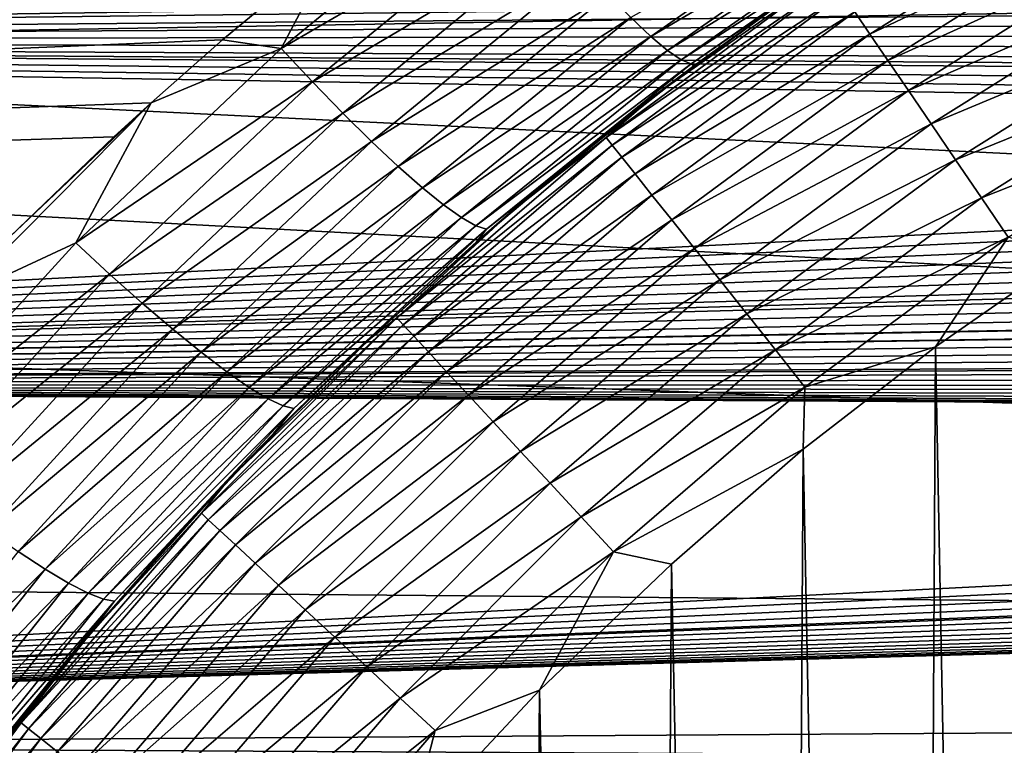
# Model space of a CAD drawing. Units: millimetres. Extents: x -161 to 161, y -35 to 35.
# Drawn here: x 145 to 146, y 3 to 4 of the extents above; entities that cross this region are included whole.
import ezdxf

# ---------------------------------------------------------------- set-up
doc = ezdxf.new("R2010")
doc.units = ezdxf.units.MM
doc.header["$LTSCALE"] = 65.185185
for name, color, linetype in [('16', 7, 'CONTINUOUS'), ('19', 7, 'CONTINUOUS'), ('25', 7, 'CONTINUOUS'), ('30', 7, 'CONTINUOUS'), ('32', 7, 'CONTINUOUS'), ('36', 7, 'CONTINUOUS'), ('38', 7, 'CONTINUOUS')]:
    doc.layers.add(name, color=color, linetype=linetype)

msp = doc.modelspace()

# ---------------------------------------------------------------- linework, layer by layer
at = {"layer": '16', "color": 7, "linetype": 'CONTINUOUS', "true_color": 0xaaaaaa}
for points in [[(131.8, 3.4807, 21.926), (145.9675, 4.6107, 21.717), (131.8, 4.6268, 21.7136), (131.8, 3.4807, 21.926)], [(145.7989, 4.5077, 21.7386), (145.9675, 4.6107, 21.717), (131.8, 3.4807, 21.926), (145.7989, 4.5077, 21.7386)], [(145.635, 4.3993, 21.7608), (145.7989, 4.5077, 21.7386), (131.8, 3.4807, 21.926), (145.635, 4.3993, 21.7608)], [(145.4748, 4.2846, 21.7836), (145.635, 4.3993, 21.7608), (131.8, 3.4807, 21.926), (145.4748, 4.2846, 21.7836)], [(145.3184, 4.1639, 21.8069), (145.4748, 4.2846, 21.7836), (131.8, 3.4807, 21.926), (145.3184, 4.1639, 21.8069)], [(145.1665, 4.0378, 21.8306), (145.3184, 4.1639, 21.8069), (131.8, 3.4807, 21.926), (145.1665, 4.0378, 21.8306)], [(160.3087, 4.0762, -21.9234), (160.3087, 3.1932, -22.0697), (141.9984, 4.0918, -21.9205), (160.3087, 4.0762, -21.9234)], [(141.9984, 4.0918, -21.9205), (160.3087, 3.1932, -22.0697), (142.0758, 3.074, -22.0866), (141.9984, 4.0918, -21.9205)], [(145.0702, 3.953, 21.846), (145.1665, 4.0378, 21.8306), (131.8, 3.4807, 21.926), (145.0702, 3.953, 21.846)], [(145.0197, 3.9069, 21.8543), (145.0702, 3.953, 21.846), (131.8, 3.4807, 21.926), (145.0197, 3.9069, 21.8543)], [(144.8787, 3.7719, 21.878), (145.0197, 3.9069, 21.8543), (131.8, 3.4807, 21.926), (144.8787, 3.7719, 21.878)], [(160.3087, 3.1932, -22.0697), (160.3087, 2.3457, -22.176), (142.0758, 3.074, -22.0866), (160.3087, 3.1932, -22.0697)]]:
    msp.add_3dface(points, dxfattribs=at)
at = {"layer": '19', "color": 7, "linetype": 'CONTINUOUS', "true_color": 0xaaaaaa}
for points in [[(141.3142, 3.9908, -20.4534), (156.3174, 4.2441, -19.8667), (141.2144, 4.9763, -20.2393), (141.3142, 3.9908, -20.4534)], [(135.3, 4.4833, 20.4659), (156.3174, 4.2442, 19.7667), (135.3, 3.93, 20.579), (135.3, 4.4833, 20.4659)], [(156.3174, 4.2442, 19.7667), (156.3174, 3.1936, 19.9628), (135.3, 3.93, 20.579), (156.3174, 4.2442, 19.7667)], [(156.3174, 3.1936, -20.0628), (156.3174, 4.2441, -19.8667), (141.3142, 3.9908, -20.4534), (156.3174, 3.1936, -20.0628)], [(141.3919, 2.9984, -20.6198), (156.3174, 3.1936, -20.0628), (141.3142, 3.9908, -20.4534), (141.3919, 2.9984, -20.6198)], [(135.3, 3.93, 20.579), (156.3174, 3.1936, 19.9628), (135.3, 3.3738, 20.6772), (135.3, 3.93, 20.579)], [(135.3, 3.3738, 20.6772), (156.3174, 3.1936, 19.9628), (135.3, 2.8153, 20.7604), (135.3, 3.3738, 20.6772)], [(156.3174, 3.1936, 19.9628), (156.3174, 2.1341, 20.1034), (135.3, 2.8153, 20.7604), (156.3174, 3.1936, 19.9628)], [(148.8529, 2.7494, -20.3918), (156.3174, 3.1936, -20.0628), (141.3919, 2.9984, -20.6198), (148.8529, 2.7494, -20.3918)]]:
    msp.add_3dface(points, dxfattribs=at)
at = {"layer": '25', "color": 7, "linetype": 'CONTINUOUS', "true_color": 0xaaaaaa}
for points in [[(142.0826, 4.4791, -6.3952), (155.3191, 4.2842, -7.0759), (142.0826, 4.0351, -6.6864), (142.0826, 4.4791, -6.3952)], [(142.0826, 4.0352, 6.5864), (155.3174, 4.3307, 6.9472), (142.0826, 4.4791, 6.2952), (142.0826, 4.0352, 6.5864)], [(155.3192, 4.2838, 6.9762), (155.3174, 4.3307, 6.9472), (142.0826, 4.0352, 6.5864), (155.3192, 4.2838, 6.9762)], [(155.3191, 4.2842, -7.0759), (155.3238, 4.2382, -7.104), (142.0826, 4.0351, -6.6864), (155.3191, 4.2842, -7.0759)], [(155.3239, 4.2374, 7.0045), (155.3192, 4.2838, 6.9762), (142.0826, 4.0352, 6.5864), (155.3239, 4.2374, 7.0045)], [(155.3238, 4.2382, -7.104), (155.3314, 4.1926, -7.1314), (142.0826, 4.0351, -6.6864), (155.3238, 4.2382, -7.104)], [(155.3317, 4.1915, 7.0321), (155.3239, 4.2374, 7.0045), (142.0826, 3.5723, 6.8466), (155.3317, 4.1915, 7.0321)], [(142.0826, 3.5723, 6.8466), (155.3239, 4.2374, 7.0045), (142.0826, 4.0352, 6.5864), (142.0826, 3.5723, 6.8466)], [(155.3314, 4.1926, -7.1314), (155.342, 4.1476, -7.1583), (142.0826, 4.0351, -6.6864), (155.3314, 4.1926, -7.1314)], [(155.3424, 4.1462, 7.0592), (155.3317, 4.1915, 7.0321), (142.0826, 3.5723, 6.8466), (155.3424, 4.1462, 7.0592)], [(155.342, 4.1476, -7.1583), (155.3556, 4.1031, -7.1846), (142.0826, 4.0351, -6.6864), (155.342, 4.1476, -7.1583)], [(155.3562, 4.1014, 7.0856), (155.3424, 4.1462, 7.0592), (142.0826, 3.5723, 6.8466), (155.3562, 4.1014, 7.0856)], [(155.3556, 4.1031, -7.1846), (155.3722, 4.0591, -7.2104), (142.0826, 4.0351, -6.6864), (155.3556, 4.1031, -7.1846)], [(155.373, 4.0572, 7.1115), (155.3562, 4.1014, 7.0856), (142.0826, 3.5723, 6.8466), (155.373, 4.0572, 7.1115)], [(155.3722, 4.0591, -7.2104), (155.392, 4.0151, -7.236), (142.0826, 4.0351, -6.6864), (155.3722, 4.0591, -7.2104)], [(155.393, 4.0131, 7.1372), (155.373, 4.0572, 7.1115), (142.0826, 3.5723, 6.8466), (155.393, 4.0131, 7.1372)], [(155.5, 3.847, -7.3316), (155.5334, 3.8089, -7.353), (142.0826, 4.0351, -6.6864), (155.5, 3.847, -7.3316)], [(142.0826, 4.0351, -6.6864), (155.5334, 3.8089, -7.353), (142.0826, 3.5722, -6.9466), (142.0826, 4.0351, -6.6864)], [(155.4691, 3.8869, -7.3092), (155.5, 3.847, -7.3316), (142.0826, 4.0351, -6.6864), (155.4691, 3.8869, -7.3092)], [(155.4407, 3.9285, -7.2856), (155.4691, 3.8869, -7.3092), (142.0826, 4.0351, -6.6864), (155.4407, 3.9285, -7.2856)], [(155.4303, 3.9452, -7.2761), (155.4407, 3.9285, -7.2856), (142.0826, 4.0351, -6.6864), (155.4303, 3.9452, -7.2761)], [(155.4149, 3.9714, -7.2612), (155.4303, 3.9452, -7.2761), (142.0826, 4.0351, -6.6864), (155.4149, 3.9714, -7.2612)], [(155.392, 4.0151, -7.236), (155.4149, 3.9714, -7.2612), (142.0826, 4.0351, -6.6864), (155.392, 4.0151, -7.236)], [(155.4161, 3.9693, 7.1624), (155.393, 4.0131, 7.1372), (142.0826, 3.5723, 6.8466), (155.4161, 3.9693, 7.1624)], [(155.4303, 3.9451, 7.1762), (155.4161, 3.9693, 7.1624), (142.0826, 3.5723, 6.8466), (155.4303, 3.9451, 7.1762)], [(155.4421, 3.9263, 7.1869), (155.4303, 3.9451, 7.1762), (142.0826, 3.5723, 6.8466), (155.4421, 3.9263, 7.1869)], [(155.4708, 3.8847, 7.2105), (155.4421, 3.9263, 7.1869), (142.0826, 3.5723, 6.8466), (155.4708, 3.8847, 7.2105)], [(155.5018, 3.8448, 7.2329), (155.4708, 3.8847, 7.2105), (142.0826, 3.5723, 6.8466), (155.5018, 3.8448, 7.2329)], [(155.5355, 3.8067, 7.2542), (155.5018, 3.8448, 7.2329), (142.0826, 3.5723, 6.8466), (155.5355, 3.8067, 7.2542)], [(155.5334, 3.8089, -7.353), (155.5698, 3.7719, -7.3736), (142.0826, 3.5722, -6.9466), (155.5334, 3.8089, -7.353)], [(155.5721, 3.7697, 7.2748), (155.5355, 3.8067, 7.2542), (142.0826, 3.5723, 6.8466), (155.5721, 3.7697, 7.2748)], [(155.5698, 3.7719, -7.3736), (155.6089, 3.7364, -7.3933), (142.0826, 3.5722, -6.9466), (155.5698, 3.7719, -7.3736)], [(155.6113, 3.7343, 7.2945), (155.5721, 3.7697, 7.2748), (142.0826, 3.0929, 7.0745), (155.6113, 3.7343, 7.2945)], [(142.0826, 3.0929, 7.0745), (155.5721, 3.7697, 7.2748), (142.0826, 3.5723, 6.8466), (142.0826, 3.0929, 7.0745)], [(155.6089, 3.7364, -7.3933), (155.6501, 3.7027, -7.412), (142.0826, 3.5722, -6.9466), (155.6089, 3.7364, -7.3933)], [(155.6527, 3.7007, 7.3131), (155.6113, 3.7343, 7.2945), (142.0826, 3.0929, 7.0745), (155.6527, 3.7007, 7.3131)], [(155.6501, 3.7027, -7.412), (155.6931, 3.6712, -7.4294), (142.0826, 3.5722, -6.9466), (155.6501, 3.7027, -7.412)], [(155.6959, 3.6693, 7.3304), (155.6527, 3.7007, 7.3131), (142.0826, 3.0929, 7.0745), (155.6959, 3.6693, 7.3304)], [(155.6931, 3.6712, -7.4294), (155.7375, 3.6423, -7.4454), (142.0826, 3.5722, -6.9466), (155.6931, 3.6712, -7.4294)], [(155.7404, 3.6406, 7.3464), (155.6959, 3.6693, 7.3304), (142.0826, 3.0929, 7.0745), (155.7404, 3.6406, 7.3464)], [(155.7375, 3.6423, -7.4454), (155.7514, 3.634, -7.45), (142.0826, 3.5722, -6.9466), (155.7375, 3.6423, -7.4454)], [(155.7514, 3.6341, 7.35), (155.7404, 3.6406, 7.3464), (142.0826, 3.0929, 7.0745), (155.7514, 3.6341, 7.35)], [(155.787, 3.6141, 7.3611), (155.7514, 3.6341, 7.35), (142.0826, 3.0929, 7.0745), (155.787, 3.6141, 7.3611)], [(155.7514, 3.634, -7.45), (155.784, 3.6157, -7.4602), (142.0826, 3.5722, -6.9466), (155.7514, 3.634, -7.45)], [(155.784, 3.6157, -7.4602), (155.8327, 3.5912, -7.474), (142.0826, 3.5722, -6.9466), (155.784, 3.6157, -7.4602)], [(155.8357, 3.5898, 7.3748), (155.787, 3.6141, 7.3611), (142.0826, 3.0929, 7.0745), (155.8357, 3.5898, 7.3748)], [(155.8327, 3.5912, -7.474), (155.883, 3.5691, -7.4867), (142.0826, 3.5722, -6.9466), (155.8327, 3.5912, -7.474)], [(155.8861, 3.5679, 7.3874), (155.8357, 3.5898, 7.3748), (142.0826, 3.0929, 7.0745), (155.8861, 3.5679, 7.3874)], [(156.2033, 3.4934, -7.5349), (156.2599, 3.4904, -7.5384), (142.0826, 3.5722, -6.9466), (156.2033, 3.4934, -7.5349)], [(142.0826, 3.5722, -6.9466), (156.2599, 3.4904, -7.5384), (142.0826, 3.0928, -7.1745), (142.0826, 3.5722, -6.9466)], [(156.1478, 3.4991, -7.53), (156.2033, 3.4934, -7.5349), (142.0826, 3.5722, -6.9466), (156.1478, 3.4991, -7.53)], [(156.0931, 3.5076, -7.524), (156.1478, 3.4991, -7.53), (142.0826, 3.5722, -6.9466), (156.0931, 3.5076, -7.524)], [(156.0395, 3.5188, -7.5166), (156.0931, 3.5076, -7.524), (142.0826, 3.5722, -6.9466), (156.0395, 3.5188, -7.5166)], [(155.9867, 3.5327, -7.508), (156.0395, 3.5188, -7.5166), (142.0826, 3.5722, -6.9466), (155.9867, 3.5327, -7.508)], [(155.9345, 3.5495, -7.498), (155.9867, 3.5327, -7.508), (142.0826, 3.5722, -6.9466), (155.9345, 3.5495, -7.498)], [(155.883, 3.5691, -7.4867), (155.9345, 3.5495, -7.498), (142.0826, 3.5722, -6.9466), (155.883, 3.5691, -7.4867)], [(155.9375, 3.5485, 7.3986), (155.8861, 3.5679, 7.3874), (142.0826, 3.0929, 7.0745), (155.9375, 3.5485, 7.3986)], [(155.9897, 3.5318, 7.4085), (155.9375, 3.5485, 7.3986), (142.0826, 3.0929, 7.0745), (155.9897, 3.5318, 7.4085)], [(156.0422, 3.5181, 7.4171), (155.9897, 3.5318, 7.4085), (142.0826, 3.0929, 7.0745), (156.0422, 3.5181, 7.4171)], [(156.0955, 3.5071, 7.4243), (156.0422, 3.5181, 7.4171), (142.0826, 3.0929, 7.0745), (156.0955, 3.5071, 7.4243)], [(156.1496, 3.4988, 7.4303), (156.0955, 3.5071, 7.4243), (142.0826, 3.0929, 7.0745), (156.1496, 3.4988, 7.4303)], [(156.2047, 3.4932, 7.435), (156.1496, 3.4988, 7.4303), (142.0826, 3.0929, 7.0745), (156.2047, 3.4932, 7.435)], [(156.2606, 3.4903, 7.4385), (156.2047, 3.4932, 7.435), (142.0826, 3.0929, 7.0745), (156.2606, 3.4903, 7.4385)], [(156.2599, 3.4904, -7.5384), (156.3174, 3.4901, -7.5408), (142.0826, 3.0928, -7.1745), (156.2599, 3.4904, -7.5384)], [(156.3174, 3.4901, 7.4408), (156.2606, 3.4903, 7.4385), (142.0826, 3.0929, 7.0745), (156.3174, 3.4901, 7.4408)], [(156.3174, 3.4901, -7.5408), (156.3174, 3.019, -7.7428), (142.0826, 3.0928, -7.1745), (156.3174, 3.4901, -7.5408)], [(156.3174, 3.019, 7.6427), (156.3174, 3.4901, 7.4408), (142.0826, 3.0929, 7.0745), (156.3174, 3.019, 7.6427)], [(142.0826, 2.5994, 7.2689), (156.3174, 3.019, 7.6427), (142.0826, 3.0929, 7.0745), (142.0826, 2.5994, 7.2689)], [(142.0826, 3.0928, -7.1745), (156.3174, 3.019, -7.7428), (142.0826, 2.5994, -7.3689), (142.0826, 3.0928, -7.1745)]]:
    msp.add_3dface(points, dxfattribs=at)
at = {"layer": '30', "color": 7, "linetype": 'CONTINUOUS', "true_color": 0xaaaaaa}
for points in [[(146.1306, 3.6229, 61.95), (146.2705, -3.7213, 61.95), (146.3085, 3.747, 61.95), (146.1306, 3.6229, 61.95)], [(145.9516, 3.4845, 61.95), (146.0901, -3.5927, 61.95), (146.1306, 3.6229, 61.95), (145.9516, 3.4845, 61.95)], [(146.0901, -3.5927, 61.95), (146.2705, -3.7213, 61.95), (146.1306, 3.6229, 61.95), (146.0901, -3.5927, 61.95)], [(145.7735, 3.3295, 61.95), (145.909, -3.4493, 61.95), (145.9516, 3.4845, 61.95), (145.7735, 3.3295, 61.95)], [(145.909, -3.4493, 61.95), (146.0901, -3.5927, 61.95), (145.9516, 3.4845, 61.95), (145.909, -3.4493, 61.95)], [(145.5949, 3.1591, 61.95), (145.7292, -3.2887, 61.95), (145.7735, 3.3295, 61.95), (145.5949, 3.1591, 61.95)], [(145.7292, -3.2887, 61.95), (145.909, -3.4493, 61.95), (145.7735, 3.3295, 61.95), (145.7292, -3.2887, 61.95)], [(145.4195, 2.971, 61.95), (145.5493, -3.1122, 61.95), (145.5949, 3.1591, 61.95), (145.4195, 2.971, 61.95)], [(145.5493, -3.1122, 61.95), (145.7292, -3.2887, 61.95), (145.5949, 3.1591, 61.95), (145.5493, -3.1122, 61.95)]]:
    msp.add_3dface(points, dxfattribs=at)
at = {"layer": '32', "color": 7, "linetype": 'CONTINUOUS', "true_color": 0xaaaaaa}
for points in [[(145.7503, 3.9622, 61.45), (145.942, 4.1027, 61.45), (145.8039, 4.0029, 22.2695), (145.7503, 3.9622, 61.45)], [(145.8039, 4.0029, 22.2695), (145.942, 4.1027, 61.45), (145.9575, 4.1134, 22.2454), (145.8039, 4.0029, 22.2695)], [(145.6545, 3.8866, 22.2946), (145.7503, 3.9622, 61.45), (145.8039, 4.0029, 22.2695), (145.6545, 3.8866, 22.2946)], [(145.5574, 3.806, 61.45), (145.7503, 3.9622, 61.45), (145.6545, 3.8866, 22.2946), (145.5574, 3.806, 61.45)], [(145.5098, 3.7649, 22.3201), (145.5574, 3.806, 61.45), (145.6545, 3.8866, 22.2946), (145.5098, 3.7649, 22.3201)], [(145.3648, 3.6331, 61.45), (145.5574, 3.806, 61.45), (145.37, 3.638, 22.3456), (145.3648, 3.6331, 61.45)], [(145.37, 3.638, 22.3456), (145.5574, 3.806, 61.45), (145.5098, 3.7649, 22.3201), (145.37, 3.638, 22.3456)], [(145.2352, 3.506, 22.3707), (145.3648, 3.6331, 61.45), (145.37, 3.638, 22.3456), (145.2352, 3.506, 22.3707)], [(145.1741, 3.4428, 61.45), (145.3648, 3.6331, 61.45), (145.2352, 3.506, 22.3707), (145.1741, 3.4428, 61.45)], [(145.1058, 3.3694, 22.3957), (145.1741, 3.4428, 61.45), (145.2352, 3.506, 22.3707), (145.1058, 3.3694, 22.3957)], [(144.9863, 3.2336, 61.45), (145.1741, 3.4428, 61.45), (145.1058, 3.3694, 22.3957), (144.9863, 3.2336, 61.45)], [(144.9817, 3.2281, 22.4209), (144.9863, 3.2336, 61.45), (145.1058, 3.3694, 22.3957), (144.9817, 3.2281, 22.4209)], [(144.8035, 3.0046, 61.45), (144.9863, 3.2336, 61.45), (144.8632, 3.0824, 22.446), (144.8035, 3.0046, 61.45)], [(144.8632, 3.0824, 22.446), (144.9863, 3.2336, 61.45), (144.9817, 3.2281, 22.4209), (144.8632, 3.0824, 22.446)]]:
    msp.add_3dface(points, dxfattribs=at)
at = {"layer": '36', "color": 7, "linetype": 'CONTINUOUS', "true_color": 0xaaaaaa}
for points in [[(145.5418, 4.2697, 21.7894), (145.3184, 4.1639, 21.8069), (145.2456, 4.0264, 21.8365), (145.5418, 4.2697, 21.7894)], [(145.5418, 4.2697, 21.7894), (145.2456, 4.0264, 21.8365), (145.5809, 4.2215, 21.8103), (145.5418, 4.2697, 21.7894)], [(146.0415, 4.2501, 21.9759), (145.7186, 4.0679, 21.967), (145.7455, 4.0426, 22.0211), (146.0415, 4.2501, 21.9759)], [(146.0415, 4.2501, 21.9759), (145.7455, 4.0426, 22.0211), (146.0627, 4.2294, 22.0342), (146.0415, 4.2501, 21.9759)], [(145.5809, 4.2215, 21.8103), (145.2456, 4.0264, 21.8365), (145.288, 3.9811, 21.8574), (145.5809, 4.2215, 21.8103)], [(145.5809, 4.2215, 21.8103), (145.288, 3.9811, 21.8574), (145.6187, 4.1765, 21.8391), (145.5809, 4.2215, 21.8103)], [(146.0627, 4.2294, 22.0342), (145.7455, 4.0426, 22.0211), (145.7683, 4.0236, 22.0795), (146.0627, 4.2294, 22.0342)], [(146.0627, 4.2294, 22.0342), (145.7683, 4.0236, 22.0795), (146.0798, 4.2154, 22.0959), (146.0627, 4.2294, 22.0342)], [(146.0798, 4.2154, 22.0959), (145.7683, 4.0236, 22.0795), (145.7867, 4.0111, 22.1411), (146.0798, 4.2154, 22.0959)], [(146.0798, 4.2154, 22.0959), (145.7867, 4.0111, 22.1411), (146.0927, 4.2086, 22.1597), (146.0798, 4.2154, 22.0959)], [(146.0927, 4.2086, 22.1597), (145.7867, 4.0111, 22.1411), (145.8003, 4.0055, 22.2048), (146.0927, 4.2086, 22.1597)], [(145.9575, 4.1134, 22.2454), (146.0927, 4.2086, 22.1597), (145.8003, 4.0055, 22.2048), (145.9575, 4.1134, 22.2454)], [(145.6187, 4.1765, 21.8391), (145.288, 3.9811, 21.8574), (145.329, 3.939, 21.8862), (145.6187, 4.1765, 21.8391)], [(145.6187, 4.1765, 21.8391), (145.329, 3.939, 21.8862), (145.6547, 4.1354, 21.8752), (145.6187, 4.1765, 21.8391)], [(145.3184, 4.1639, 21.8069), (145.1665, 4.0378, 21.8306), (145.2456, 4.0264, 21.8365), (145.3184, 4.1639, 21.8069)], [(145.6547, 4.1354, 21.8752), (145.329, 3.939, 21.8862), (145.3679, 3.9007, 21.9223), (145.6547, 4.1354, 21.8752)], [(145.6547, 4.1354, 21.8752), (145.3679, 3.9007, 21.9223), (145.6882, 4.099, 21.9181), (145.6547, 4.1354, 21.8752)], [(145.8039, 4.0029, 22.2695), (145.9575, 4.1134, 22.2454), (145.8003, 4.0055, 22.2048), (145.8039, 4.0029, 22.2695)], [(145.6882, 4.099, 21.9181), (145.3679, 3.9007, 21.9223), (145.404, 3.8669, 21.9652), (145.6882, 4.099, 21.9181)], [(145.6882, 4.099, 21.9181), (145.404, 3.8669, 21.9652), (145.7186, 4.0679, 21.967), (145.6882, 4.099, 21.9181)], [(145.7186, 4.0679, 21.967), (145.404, 3.8669, 21.9652), (145.4367, 3.8381, 22.0141), (145.7186, 4.0679, 21.967)], [(145.7186, 4.0679, 21.967), (145.4367, 3.8381, 22.0141), (145.7455, 4.0426, 22.0211), (145.7186, 4.0679, 21.967)], [(145.1665, 4.0378, 21.8306), (145.0702, 3.953, 21.846), (145.2456, 4.0264, 21.8365), (145.1665, 4.0378, 21.8306)], [(145.7455, 4.0426, 22.0211), (145.4367, 3.8381, 22.0141), (145.4654, 3.8149, 22.0682), (145.7455, 4.0426, 22.0211)], [(145.7455, 4.0426, 22.0211), (145.4654, 3.8149, 22.0682), (145.7683, 4.0236, 22.0795), (145.7455, 4.0426, 22.0211)], [(145.2456, 4.0264, 21.8365), (145.0702, 3.953, 21.846), (144.9682, 3.7634, 21.8845), (145.2456, 4.0264, 21.8365)], [(145.2456, 4.0264, 21.8365), (144.9682, 3.7634, 21.8845), (145.288, 3.9811, 21.8574), (145.2456, 4.0264, 21.8365)], [(145.7683, 4.0236, 22.0795), (145.4654, 3.8149, 22.0682), (145.4897, 3.7977, 22.1265), (145.7683, 4.0236, 22.0795)], [(145.7683, 4.0236, 22.0795), (145.4897, 3.7977, 22.1265), (145.7867, 4.0111, 22.1411), (145.7683, 4.0236, 22.0795)], [(145.7867, 4.0111, 22.1411), (145.4897, 3.7977, 22.1265), (145.5091, 3.7867, 22.1881), (145.7867, 4.0111, 22.1411)], [(145.7867, 4.0111, 22.1411), (145.5091, 3.7867, 22.1881), (145.8003, 4.0055, 22.2048), (145.7867, 4.0111, 22.1411)], [(145.8003, 4.0055, 22.2048), (145.5091, 3.7867, 22.1881), (145.5232, 3.7822, 22.2518), (145.8003, 4.0055, 22.2048)], [(145.8039, 4.0029, 22.2695), (145.8003, 4.0055, 22.2048), (145.5232, 3.7822, 22.2518), (145.8039, 4.0029, 22.2695)], [(145.6545, 3.8866, 22.2946), (145.8039, 4.0029, 22.2695), (145.5232, 3.7822, 22.2518), (145.6545, 3.8866, 22.2946)], [(145.288, 3.9811, 21.8574), (144.9682, 3.7634, 21.8845), (145.0137, 3.7213, 21.9054), (145.288, 3.9811, 21.8574)], [(145.288, 3.9811, 21.8574), (145.0137, 3.7213, 21.9054), (145.329, 3.939, 21.8862), (145.288, 3.9811, 21.8574)], [(145.0702, 3.953, 21.846), (144.8787, 3.7719, 21.878), (144.8091, 3.6896, 21.892), (145.0702, 3.953, 21.846)], [(144.9682, 3.7634, 21.8845), (145.0702, 3.953, 21.846), (144.8091, 3.6896, 21.892), (144.9682, 3.7634, 21.8845)], [(145.0702, 3.953, 21.846), (145.0197, 3.9069, 21.8543), (144.8787, 3.7719, 21.878), (145.0702, 3.953, 21.846)], [(145.329, 3.939, 21.8862), (145.0137, 3.7213, 21.9054), (145.0577, 3.6822, 21.9341), (145.329, 3.939, 21.8862)], [(145.329, 3.939, 21.8862), (145.0577, 3.6822, 21.9341), (145.3679, 3.9007, 21.9223), (145.329, 3.939, 21.8862)], [(145.3679, 3.9007, 21.9223), (145.0577, 3.6822, 21.9341), (145.0992, 3.6468, 21.9702), (145.3679, 3.9007, 21.9223)], [(145.3679, 3.9007, 21.9223), (145.0992, 3.6468, 21.9702), (145.404, 3.8669, 21.9652), (145.3679, 3.9007, 21.9223)], [(145.5098, 3.7649, 22.3201), (145.6545, 3.8866, 22.2946), (145.5232, 3.7822, 22.2518), (145.5098, 3.7649, 22.3201)], [(145.404, 3.8669, 21.9652), (145.0992, 3.6468, 21.9702), (145.1377, 3.6156, 22.0131), (145.404, 3.8669, 21.9652)], [(145.404, 3.8669, 21.9652), (145.1377, 3.6156, 22.0131), (145.4367, 3.8381, 22.0141), (145.404, 3.8669, 21.9652)], [(145.4367, 3.8381, 22.0141), (145.1377, 3.6156, 22.0131), (145.1723, 3.5893, 22.062), (145.4367, 3.8381, 22.0141)], [(145.4367, 3.8381, 22.0141), (145.1723, 3.5893, 22.062), (145.4654, 3.8149, 22.0682), (145.4367, 3.8381, 22.0141)], [(145.4654, 3.8149, 22.0682), (145.1723, 3.5893, 22.062), (145.2027, 3.5682, 22.1161), (145.4654, 3.8149, 22.0682)], [(145.4654, 3.8149, 22.0682), (145.2027, 3.5682, 22.1161), (145.4897, 3.7977, 22.1265), (145.4654, 3.8149, 22.0682)], [(145.4897, 3.7977, 22.1265), (145.2027, 3.5682, 22.1161), (145.2281, 3.5528, 22.1744), (145.4897, 3.7977, 22.1265)], [(145.4897, 3.7977, 22.1265), (145.2281, 3.5528, 22.1744), (145.5091, 3.7867, 22.1881), (145.4897, 3.7977, 22.1265)], [(145.5091, 3.7867, 22.1881), (145.2281, 3.5528, 22.1744), (145.2483, 3.5433, 22.2359), (145.5091, 3.7867, 22.1881)], [(145.5091, 3.7867, 22.1881), (145.2483, 3.5433, 22.2359), (145.5232, 3.7822, 22.2518), (145.5091, 3.7867, 22.1881)], [(145.5232, 3.7822, 22.2518), (145.2483, 3.5433, 22.2359), (145.2628, 3.5398, 22.2997), (145.5232, 3.7822, 22.2518)], [(145.5098, 3.7649, 22.3201), (145.5232, 3.7822, 22.2518), (145.2628, 3.5398, 22.2997), (145.5098, 3.7649, 22.3201)], [(144.7108, 3.482, 21.9322), (144.9682, 3.7634, 21.8845), (144.8091, 3.6896, 21.892), (144.7108, 3.482, 21.9322)], [(144.9682, 3.7634, 21.8845), (144.7108, 3.482, 21.9322), (145.0137, 3.7213, 21.9054), (144.9682, 3.7634, 21.8845)], [(145.37, 3.638, 22.3456), (145.5098, 3.7649, 22.3201), (145.2628, 3.5398, 22.2997), (145.37, 3.638, 22.3456)], [(145.0137, 3.7213, 21.9054), (144.7108, 3.482, 21.9322), (144.7592, 3.4432, 21.9531), (145.0137, 3.7213, 21.9054)], [(145.0137, 3.7213, 21.9054), (144.7592, 3.4432, 21.9531), (145.0577, 3.6822, 21.9341), (145.0137, 3.7213, 21.9054)], [(145.0577, 3.6822, 21.9341), (144.7592, 3.4432, 21.9531), (144.8058, 3.4073, 21.9818), (145.0577, 3.6822, 21.9341)], [(145.0577, 3.6822, 21.9341), (144.8058, 3.4073, 21.9818), (145.0992, 3.6468, 21.9702), (145.0577, 3.6822, 21.9341)], [(145.0992, 3.6468, 21.9702), (144.8058, 3.4073, 21.9818), (144.8497, 3.3749, 22.018), (145.0992, 3.6468, 21.9702)], [(145.0992, 3.6468, 21.9702), (144.8497, 3.3749, 22.018), (145.1377, 3.6156, 22.0131), (145.0992, 3.6468, 21.9702)], [(145.2352, 3.506, 22.3707), (145.37, 3.638, 22.3456), (145.2628, 3.5398, 22.2997), (145.2352, 3.506, 22.3707)], [(145.1377, 3.6156, 22.0131), (144.8497, 3.3749, 22.018), (144.8903, 3.3465, 22.0609), (145.1377, 3.6156, 22.0131)], [(145.1377, 3.6156, 22.0131), (144.8903, 3.3465, 22.0609), (145.1723, 3.5893, 22.062), (145.1377, 3.6156, 22.0131)], [(145.1723, 3.5893, 22.062), (144.8903, 3.3465, 22.0609), (144.9267, 3.3227, 22.1097), (145.1723, 3.5893, 22.062)], [(145.1723, 3.5893, 22.062), (144.9267, 3.3227, 22.1097), (145.2027, 3.5682, 22.1161), (145.1723, 3.5893, 22.062)], [(145.2027, 3.5682, 22.1161), (144.9267, 3.3227, 22.1097), (144.9584, 3.3038, 22.1638), (145.2027, 3.5682, 22.1161)], [(145.2027, 3.5682, 22.1161), (144.9584, 3.3038, 22.1638), (145.2281, 3.5528, 22.1744), (145.2027, 3.5682, 22.1161)], [(145.2281, 3.5528, 22.1744), (144.9584, 3.3038, 22.1638), (144.9848, 3.2901, 22.2221), (145.2281, 3.5528, 22.1744)], [(145.2281, 3.5528, 22.1744), (144.9848, 3.2901, 22.2221), (145.2483, 3.5433, 22.2359), (145.2281, 3.5528, 22.1744)], [(145.2483, 3.5433, 22.2359), (144.9848, 3.2901, 22.2221), (145.0056, 3.282, 22.2837), (145.2483, 3.5433, 22.2359)], [(145.2483, 3.5433, 22.2359), (145.0056, 3.282, 22.2837), (145.2628, 3.5398, 22.2997), (145.2483, 3.5433, 22.2359)], [(145.2628, 3.5398, 22.2997), (145.0056, 3.282, 22.2837), (145.0202, 3.2795, 22.3475), (145.2628, 3.5398, 22.2997)], [(145.2352, 3.506, 22.3707), (145.2628, 3.5398, 22.2997), (145.0202, 3.2795, 22.3475), (145.2352, 3.506, 22.3707)], [(145.1058, 3.3694, 22.3957), (145.2352, 3.506, 22.3707), (145.0202, 3.2795, 22.3475), (145.1058, 3.3694, 22.3957)], [(144.9817, 3.2281, 22.4209), (145.1058, 3.3694, 22.3957), (145.0202, 3.2795, 22.3475), (144.9817, 3.2281, 22.4209)], [(144.8903, 3.3465, 22.0609), (144.6629, 3.061, 22.1075), (144.9267, 3.3227, 22.1097), (144.8903, 3.3465, 22.0609)], [(144.9267, 3.3227, 22.1097), (144.6629, 3.061, 22.1075), (144.7008, 3.0396, 22.1564), (144.9267, 3.3227, 22.1097)], [(144.9267, 3.3227, 22.1097), (144.7008, 3.0396, 22.1564), (144.9584, 3.3038, 22.1638), (144.9267, 3.3227, 22.1097)], [(144.9584, 3.3038, 22.1638), (144.7008, 3.0396, 22.1564), (144.7337, 3.0229, 22.2105), (144.9584, 3.3038, 22.1638)], [(144.9584, 3.3038, 22.1638), (144.7337, 3.0229, 22.2105), (144.9848, 3.2901, 22.2221), (144.9584, 3.3038, 22.1638)], [(144.9848, 3.2901, 22.2221), (144.7337, 3.0229, 22.2105), (144.7609, 3.011, 22.2689), (144.9848, 3.2901, 22.2221)], [(144.9848, 3.2901, 22.2221), (144.7609, 3.011, 22.2689), (145.0056, 3.282, 22.2837), (144.9848, 3.2901, 22.2221)], [(145.0056, 3.282, 22.2837), (144.7609, 3.011, 22.2689), (144.782, 3.0041, 22.3305), (145.0056, 3.282, 22.2837)], [(145.0056, 3.282, 22.2837), (144.782, 3.0041, 22.3305), (145.0202, 3.2795, 22.3475), (145.0056, 3.282, 22.2837)], [(145.0202, 3.2795, 22.3475), (144.782, 3.0041, 22.3305), (144.7966, 3.0025, 22.3942), (145.0202, 3.2795, 22.3475)], [(144.9817, 3.2281, 22.4209), (145.0202, 3.2795, 22.3475), (144.7966, 3.0025, 22.3942), (144.9817, 3.2281, 22.4209)], [(144.8632, 3.0824, 22.446), (144.9817, 3.2281, 22.4209), (144.7966, 3.0025, 22.3942), (144.8632, 3.0824, 22.446)]]:
    msp.add_3dface(points, dxfattribs=at)
at = {"layer": '38', "color": 7, "linetype": 'CONTINUOUS', "true_color": 0xaaaaaa}
for points in [[(146.0417, 4.0457, 61.7546), (146.3517, 4.2405, 61.7546), (146.0212, 4.0758, 61.7002), (146.0417, 4.0457, 61.7546)], [(146.0417, 4.0457, 61.7546), (146.3733, 4.2031, 61.8038), (146.3517, 4.2405, 61.7546), (146.0417, 4.0457, 61.7546)], [(146.066, 4.01, 61.8038), (146.3733, 4.2031, 61.8038), (146.0417, 4.0457, 61.7546), (146.066, 4.01, 61.8038)], [(146.066, 4.01, 61.8038), (146.398, 4.1604, 61.8469), (146.3733, 4.2031, 61.8038), (146.066, 4.01, 61.8038)], [(146.0938, 3.9693, 61.8469), (146.398, 4.1604, 61.8469), (146.066, 4.01, 61.8038), (146.0938, 3.9693, 61.8469)], [(146.0938, 3.9693, 61.8469), (146.4252, 4.1133, 61.8833), (146.398, 4.1604, 61.8469), (146.0938, 3.9693, 61.8469)], [(145.7503, 3.9622, 61.45), (145.6852, 3.9058, 61.5153), (145.9858, 4.1277, 61.5153), (145.7503, 3.9622, 61.45)], [(145.6852, 3.9058, 61.5153), (145.993, 4.1171, 61.5795), (145.9858, 4.1277, 61.5153), (145.6852, 3.9058, 61.5153)], [(145.942, 4.1027, 61.45), (145.7503, 3.9622, 61.45), (145.9858, 4.1277, 61.5153), (145.942, 4.1027, 61.45)], [(145.6932, 3.8958, 61.5795), (145.993, 4.1171, 61.5795), (145.6852, 3.9058, 61.5153), (145.6932, 3.8958, 61.5795)], [(145.6932, 3.8958, 61.5795), (146.0049, 4.0997, 61.6415), (145.993, 4.1171, 61.5795), (145.6932, 3.8958, 61.5795)], [(146.1245, 3.9243, 61.8833), (146.4252, 4.1133, 61.8833), (146.0938, 3.9693, 61.8469), (146.1245, 3.9243, 61.8833)], [(146.1245, 3.9243, 61.8833), (146.4546, 4.0624, 61.9121), (146.4252, 4.1133, 61.8833), (146.1245, 3.9243, 61.8833)], [(145.7063, 3.8794, 61.6415), (146.0049, 4.0997, 61.6415), (145.6932, 3.8958, 61.5795), (145.7063, 3.8794, 61.6415)], [(145.7063, 3.8794, 61.6415), (146.0212, 4.0758, 61.7002), (146.0049, 4.0997, 61.6415), (145.7063, 3.8794, 61.6415)], [(145.7244, 3.8567, 61.7002), (146.0212, 4.0758, 61.7002), (145.7063, 3.8794, 61.6415), (145.7244, 3.8567, 61.7002)], [(145.7244, 3.8567, 61.7002), (146.0417, 4.0457, 61.7546), (146.0212, 4.0758, 61.7002), (145.7244, 3.8567, 61.7002)], [(146.1576, 3.8758, 61.9121), (146.4546, 4.0624, 61.9121), (146.1245, 3.9243, 61.8833), (146.1576, 3.8758, 61.9121)], [(146.1576, 3.8758, 61.9121), (146.4856, 4.0087, 61.9331), (146.4546, 4.0624, 61.9121), (146.1576, 3.8758, 61.9121)], [(145.7471, 3.8282, 61.7546), (146.0417, 4.0457, 61.7546), (145.7244, 3.8567, 61.7002), (145.7471, 3.8282, 61.7546)], [(145.7471, 3.8282, 61.7546), (146.066, 4.01, 61.8038), (146.0417, 4.0457, 61.7546), (145.7471, 3.8282, 61.7546)], [(145.774, 3.7945, 61.8038), (146.066, 4.01, 61.8038), (145.7471, 3.8282, 61.7546), (145.774, 3.7945, 61.8038)], [(145.774, 3.7945, 61.8038), (146.0938, 3.9693, 61.8469), (146.066, 4.01, 61.8038), (145.774, 3.7945, 61.8038)], [(146.1925, 3.8245, 61.9331), (146.4856, 4.0087, 61.9331), (146.1576, 3.8758, 61.9121), (146.1925, 3.8245, 61.9331)], [(146.1925, 3.8245, 61.9331), (146.5177, 3.953, 61.9458), (146.4856, 4.0087, 61.9331), (146.1925, 3.8245, 61.9331)], [(145.8047, 3.756, 61.8469), (146.0938, 3.9693, 61.8469), (145.774, 3.7945, 61.8038), (145.8047, 3.756, 61.8469)], [(145.8047, 3.756, 61.8469), (146.1245, 3.9243, 61.8833), (146.0938, 3.9693, 61.8469), (145.8047, 3.756, 61.8469)], [(145.7503, 3.9622, 61.45), (145.5574, 3.806, 61.45), (145.6852, 3.9058, 61.5153), (145.7503, 3.9622, 61.45)], [(146.2287, 3.7714, 61.9458), (146.5177, 3.953, 61.9458), (146.1925, 3.8245, 61.9331), (146.2287, 3.7714, 61.9458)], [(145.8387, 3.7134, 61.8833), (146.1245, 3.9243, 61.8833), (145.8047, 3.756, 61.8469), (145.8387, 3.7134, 61.8833)], [(145.8387, 3.7134, 61.8833), (146.1576, 3.8758, 61.9121), (146.1245, 3.9243, 61.8833), (145.8387, 3.7134, 61.8833)], [(145.5574, 3.806, 61.45), (145.402, 3.6621, 61.5153), (145.6852, 3.9058, 61.5153), (145.5574, 3.806, 61.45)], [(145.402, 3.6621, 61.5153), (145.6932, 3.8958, 61.5795), (145.6852, 3.9058, 61.5153), (145.402, 3.6621, 61.5153)], [(145.4107, 3.6528, 61.5795), (145.6932, 3.8958, 61.5795), (145.402, 3.6621, 61.5153), (145.4107, 3.6528, 61.5795)], [(145.4107, 3.6528, 61.5795), (145.7063, 3.8794, 61.6415), (145.6932, 3.8958, 61.5795), (145.4107, 3.6528, 61.5795)], [(145.4251, 3.6373, 61.6415), (145.7063, 3.8794, 61.6415), (145.4107, 3.6528, 61.5795), (145.4251, 3.6373, 61.6415)], [(145.4251, 3.6373, 61.6415), (145.7244, 3.8567, 61.7002), (145.7063, 3.8794, 61.6415), (145.4251, 3.6373, 61.6415)], [(145.8753, 3.6674, 61.9121), (146.1576, 3.8758, 61.9121), (145.8387, 3.7134, 61.8833), (145.8753, 3.6674, 61.9121)], [(145.8753, 3.6674, 61.9121), (146.1925, 3.8245, 61.9331), (146.1576, 3.8758, 61.9121), (145.8753, 3.6674, 61.9121)], [(145.4448, 3.6161, 61.7002), (145.7244, 3.8567, 61.7002), (145.4251, 3.6373, 61.6415), (145.4448, 3.6161, 61.7002)], [(145.4448, 3.6161, 61.7002), (145.7471, 3.8282, 61.7546), (145.7244, 3.8567, 61.7002), (145.4448, 3.6161, 61.7002)], [(145.4695, 3.5894, 61.7546), (145.7471, 3.8282, 61.7546), (145.4448, 3.6161, 61.7002), (145.4695, 3.5894, 61.7546)], [(145.4695, 3.5894, 61.7546), (145.774, 3.7945, 61.8038), (145.7471, 3.8282, 61.7546), (145.4695, 3.5894, 61.7546)], [(145.914, 3.619, 61.9331), (146.1925, 3.8245, 61.9331), (145.8753, 3.6674, 61.9121), (145.914, 3.619, 61.9331)], [(145.914, 3.619, 61.9331), (146.2287, 3.7714, 61.9458), (146.1925, 3.8245, 61.9331), (145.914, 3.619, 61.9331)], [(145.5574, 3.806, 61.45), (145.3648, 3.6331, 61.45), (145.402, 3.6621, 61.5153), (145.5574, 3.806, 61.45)], [(145.4989, 3.5577, 61.8038), (145.774, 3.7945, 61.8038), (145.4695, 3.5894, 61.7546), (145.4989, 3.5577, 61.8038)], [(145.4989, 3.5577, 61.8038), (145.8047, 3.756, 61.8469), (145.774, 3.7945, 61.8038), (145.4989, 3.5577, 61.8038)], [(145.954, 3.5687, 61.9458), (146.2287, 3.7714, 61.9458), (145.914, 3.619, 61.9331), (145.954, 3.5687, 61.9458)], [(145.954, 3.5687, 61.9458), (146.1306, 3.6229, 61.95), (146.2287, 3.7714, 61.9458), (145.954, 3.5687, 61.9458)], [(146.1306, 3.6229, 61.95), (146.3085, 3.747, 61.95), (146.2287, 3.7714, 61.9458), (146.1306, 3.6229, 61.95)], [(145.5324, 3.5216, 61.8469), (145.8047, 3.756, 61.8469), (145.4989, 3.5577, 61.8038), (145.5324, 3.5216, 61.8469)], [(145.5324, 3.5216, 61.8469), (145.8387, 3.7134, 61.8833), (145.8047, 3.756, 61.8469), (145.5324, 3.5216, 61.8469)], [(145.5695, 3.4817, 61.8833), (145.8387, 3.7134, 61.8833), (145.5324, 3.5216, 61.8469), (145.5695, 3.4817, 61.8833)], [(145.5695, 3.4817, 61.8833), (145.8753, 3.6674, 61.9121), (145.8387, 3.7134, 61.8833), (145.5695, 3.4817, 61.8833)], [(145.1741, 3.4428, 61.45), (145.1379, 3.398, 61.5153), (145.402, 3.6621, 61.5153), (145.1741, 3.4428, 61.45)], [(145.1379, 3.398, 61.5153), (145.4107, 3.6528, 61.5795), (145.402, 3.6621, 61.5153), (145.1379, 3.398, 61.5153)], [(145.3648, 3.6331, 61.45), (145.1741, 3.4428, 61.45), (145.402, 3.6621, 61.5153), (145.3648, 3.6331, 61.45)], [(145.6094, 3.4386, 61.9121), (145.8753, 3.6674, 61.9121), (145.5695, 3.4817, 61.8833), (145.6094, 3.4386, 61.9121)], [(145.6094, 3.4386, 61.9121), (145.914, 3.619, 61.9331), (145.8753, 3.6674, 61.9121), (145.6094, 3.4386, 61.9121)], [(145.1472, 3.3893, 61.5795), (145.4107, 3.6528, 61.5795), (145.1379, 3.398, 61.5153), (145.1472, 3.3893, 61.5795)], [(145.1472, 3.3893, 61.5795), (145.4251, 3.6373, 61.6415), (145.4107, 3.6528, 61.5795), (145.1472, 3.3893, 61.5795)], [(145.1627, 3.3749, 61.6415), (145.4251, 3.6373, 61.6415), (145.1472, 3.3893, 61.5795), (145.1627, 3.3749, 61.6415)], [(145.1627, 3.3749, 61.6415), (145.4448, 3.6161, 61.7002), (145.4251, 3.6373, 61.6415), (145.1627, 3.3749, 61.6415)], [(145.9516, 3.4845, 61.95), (146.1306, 3.6229, 61.95), (145.954, 3.5687, 61.9458), (145.9516, 3.4845, 61.95)], [(145.1839, 3.3552, 61.7002), (145.4448, 3.6161, 61.7002), (145.1627, 3.3749, 61.6415), (145.1839, 3.3552, 61.7002)], [(145.1839, 3.3552, 61.7002), (145.4695, 3.5894, 61.7546), (145.4448, 3.6161, 61.7002), (145.1839, 3.3552, 61.7002)], [(145.6516, 3.3932, 61.9331), (145.914, 3.619, 61.9331), (145.6094, 3.4386, 61.9121), (145.6516, 3.3932, 61.9331)], [(145.6516, 3.3932, 61.9331), (145.954, 3.5687, 61.9458), (145.914, 3.619, 61.9331), (145.6516, 3.3932, 61.9331)], [(145.2106, 3.3305, 61.7546), (145.4695, 3.5894, 61.7546), (145.1839, 3.3552, 61.7002), (145.2106, 3.3305, 61.7546)], [(145.2106, 3.3305, 61.7546), (145.4989, 3.5577, 61.8038), (145.4695, 3.5894, 61.7546), (145.2106, 3.3305, 61.7546)], [(145.6953, 3.3461, 61.9458), (145.954, 3.5687, 61.9458), (145.6516, 3.3932, 61.9331), (145.6953, 3.3461, 61.9458)], [(145.6953, 3.3461, 61.9458), (145.9516, 3.4845, 61.95), (145.954, 3.5687, 61.9458), (145.6953, 3.3461, 61.9458)], [(145.2423, 3.3011, 61.8038), (145.4989, 3.5577, 61.8038), (145.2106, 3.3305, 61.7546), (145.2423, 3.3011, 61.8038)], [(145.2423, 3.3011, 61.8038), (145.5324, 3.5216, 61.8469), (145.4989, 3.5577, 61.8038), (145.2423, 3.3011, 61.8038)], [(145.2784, 3.2676, 61.8469), (145.5324, 3.5216, 61.8469), (145.2423, 3.3011, 61.8038), (145.2784, 3.2676, 61.8469)], [(145.2784, 3.2676, 61.8469), (145.5695, 3.4817, 61.8833), (145.5324, 3.5216, 61.8469), (145.2784, 3.2676, 61.8469)], [(145.3183, 3.2305, 61.8833), (145.5695, 3.4817, 61.8833), (145.2784, 3.2676, 61.8469), (145.3183, 3.2305, 61.8833)], [(145.3183, 3.2305, 61.8833), (145.6094, 3.4386, 61.9121), (145.5695, 3.4817, 61.8833), (145.3183, 3.2305, 61.8833)], [(145.7735, 3.3295, 61.95), (145.9516, 3.4845, 61.95), (145.6953, 3.3461, 61.9458), (145.7735, 3.3295, 61.95)], [(145.1741, 3.4428, 61.45), (144.9863, 3.2336, 61.45), (145.1379, 3.398, 61.5153), (145.1741, 3.4428, 61.45)], [(145.3614, 3.1906, 61.9121), (145.6094, 3.4386, 61.9121), (145.3183, 3.2305, 61.8833), (145.3614, 3.1906, 61.9121)], [(145.3614, 3.1906, 61.9121), (145.6516, 3.3932, 61.9331), (145.6094, 3.4386, 61.9121), (145.3614, 3.1906, 61.9121)], [(144.9863, 3.2336, 61.45), (144.8942, 3.1148, 61.5153), (145.1379, 3.398, 61.5153), (144.9863, 3.2336, 61.45)], [(144.8942, 3.1148, 61.5153), (145.1472, 3.3893, 61.5795), (145.1379, 3.398, 61.5153), (144.8942, 3.1148, 61.5153)], [(144.9042, 3.1068, 61.5795), (145.1472, 3.3893, 61.5795), (144.8942, 3.1148, 61.5153), (144.9042, 3.1068, 61.5795)], [(144.9042, 3.1068, 61.5795), (145.1627, 3.3749, 61.6415), (145.1472, 3.3893, 61.5795), (144.9042, 3.1068, 61.5795)], [(145.4068, 3.1484, 61.9331), (145.6516, 3.3932, 61.9331), (145.3614, 3.1906, 61.9121), (145.4068, 3.1484, 61.9331)], [(145.4068, 3.1484, 61.9331), (145.6953, 3.3461, 61.9458), (145.6516, 3.3932, 61.9331), (145.4068, 3.1484, 61.9331)], [(144.9206, 3.0937, 61.6415), (145.1627, 3.3749, 61.6415), (144.9042, 3.1068, 61.5795), (144.9206, 3.0937, 61.6415)], [(144.9206, 3.0937, 61.6415), (145.1839, 3.3552, 61.7002), (145.1627, 3.3749, 61.6415), (144.9206, 3.0937, 61.6415)], [(144.9433, 3.0756, 61.7002), (145.1839, 3.3552, 61.7002), (144.9206, 3.0937, 61.6415), (144.9433, 3.0756, 61.7002)], [(144.9433, 3.0756, 61.7002), (145.2106, 3.3305, 61.7546), (145.1839, 3.3552, 61.7002), (144.9433, 3.0756, 61.7002)], [(145.4539, 3.1047, 61.9458), (145.6953, 3.3461, 61.9458), (145.4068, 3.1484, 61.9331), (145.4539, 3.1047, 61.9458)], [(145.4539, 3.1047, 61.9458), (145.5949, 3.1591, 61.95), (145.6953, 3.3461, 61.9458), (145.4539, 3.1047, 61.9458)], [(145.5949, 3.1591, 61.95), (145.7735, 3.3295, 61.95), (145.6953, 3.3461, 61.9458), (145.5949, 3.1591, 61.95)], [(144.9718, 3.0529, 61.7546), (145.2106, 3.3305, 61.7546), (144.9433, 3.0756, 61.7002), (144.9718, 3.0529, 61.7546)], [(144.9718, 3.0529, 61.7546), (145.2423, 3.3011, 61.8038), (145.2106, 3.3305, 61.7546), (144.9718, 3.0529, 61.7546)], [(145.0055, 3.026, 61.8038), (145.2423, 3.3011, 61.8038), (144.9718, 3.0529, 61.7546), (145.0055, 3.026, 61.8038)], [(145.0055, 3.026, 61.8038), (145.2784, 3.2676, 61.8469), (145.2423, 3.3011, 61.8038), (145.0055, 3.026, 61.8038)], [(145.044, 2.9953, 61.8469), (145.2784, 3.2676, 61.8469), (145.0055, 3.026, 61.8038), (145.044, 2.9953, 61.8469)], [(145.044, 2.9953, 61.8469), (145.3183, 3.2305, 61.8833), (145.2784, 3.2676, 61.8469), (145.044, 2.9953, 61.8469)], [(144.9863, 3.2336, 61.45), (144.8035, 3.0046, 61.45), (144.8942, 3.1148, 61.5153), (144.9863, 3.2336, 61.45)], [(145.0866, 2.9613, 61.8833), (145.3183, 3.2305, 61.8833), (145.044, 2.9953, 61.8469), (145.0866, 2.9613, 61.8833)], [(145.0866, 2.9613, 61.8833), (145.3614, 3.1906, 61.9121), (145.3183, 3.2305, 61.8833), (145.0866, 2.9613, 61.8833)], [(145.1326, 2.9247, 61.9121), (145.3614, 3.1906, 61.9121), (145.0866, 2.9613, 61.8833), (145.1326, 2.9247, 61.9121)], [(145.1326, 2.9247, 61.9121), (145.4068, 3.1484, 61.9331), (145.3614, 3.1906, 61.9121), (145.1326, 2.9247, 61.9121)], [(145.4195, 2.971, 61.95), (145.5949, 3.1591, 61.95), (145.4539, 3.1047, 61.9458), (145.4195, 2.971, 61.95)], [(145.181, 2.886, 61.9331), (145.4068, 3.1484, 61.9331), (145.1326, 2.9247, 61.9121), (145.181, 2.886, 61.9331)], [(145.181, 2.886, 61.9331), (145.4539, 3.1047, 61.9458), (145.4068, 3.1484, 61.9331), (145.181, 2.886, 61.9331)], [(144.8035, 3.0046, 61.45), (144.6723, 2.8142, 61.5153), (144.8942, 3.1148, 61.5153), (144.8035, 3.0046, 61.45)], [(144.6723, 2.8142, 61.5153), (144.9042, 3.1068, 61.5795), (144.8942, 3.1148, 61.5153), (144.6723, 2.8142, 61.5153)], [(144.6829, 2.807, 61.5795), (144.9042, 3.1068, 61.5795), (144.6723, 2.8142, 61.5153), (144.6829, 2.807, 61.5795)], [(144.6829, 2.807, 61.5795), (144.9206, 3.0937, 61.6415), (144.9042, 3.1068, 61.5795), (144.6829, 2.807, 61.5795)], [(145.2313, 2.846, 61.9458), (145.4539, 3.1047, 61.9458), (145.181, 2.886, 61.9331), (145.2313, 2.846, 61.9458)], [(145.2313, 2.846, 61.9458), (145.4195, 2.971, 61.95), (145.4539, 3.1047, 61.9458), (145.2313, 2.846, 61.9458)], [(144.7003, 2.7951, 61.6415), (144.9206, 3.0937, 61.6415), (144.6829, 2.807, 61.5795), (144.7003, 2.7951, 61.6415)], [(144.7003, 2.7951, 61.6415), (144.9433, 3.0756, 61.7002), (144.9206, 3.0937, 61.6415), (144.7003, 2.7951, 61.6415)]]:
    msp.add_3dface(points, dxfattribs=at)

doc.saveas('drawing.dxf')
